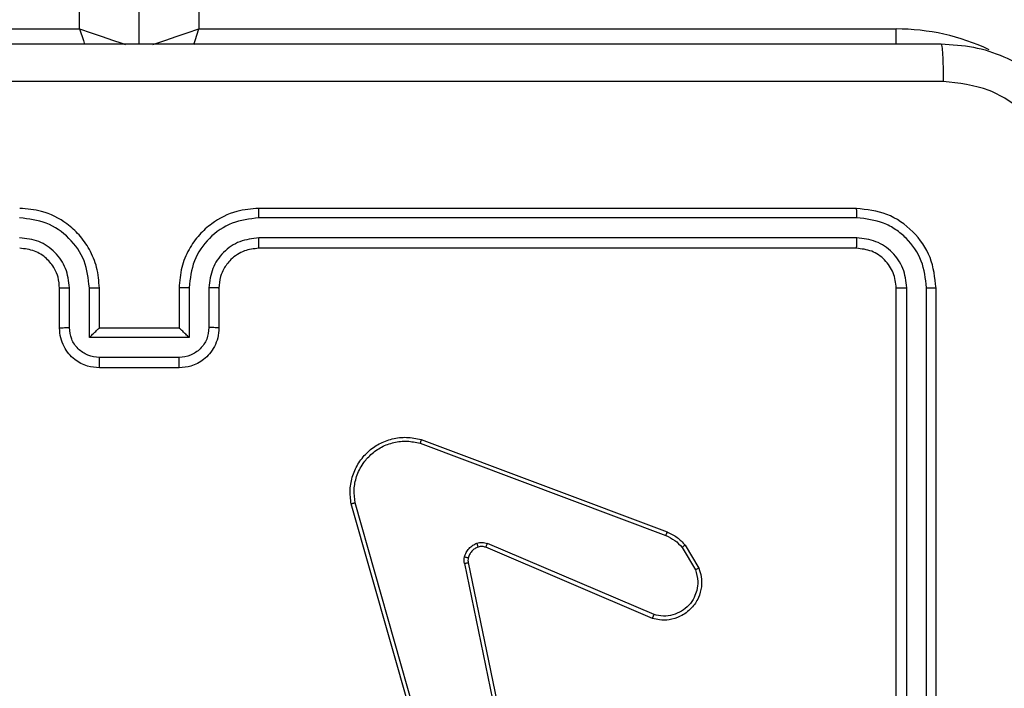
# Model space of a CAD drawing. Units: millimetres. Extents: x -4088 to -1545, y -1431 to -23.
# Drawn here: x -3105 to -3100, y -1023 to -1020 of the extents above; entities that cross this region are included whole.
import ezdxf

# ---------------------------------------------------------------- set-up
doc = ezdxf.new("R2010")
doc.units = ezdxf.units.MM
doc.header["$LTSCALE"] = 20
doc.header["$PDSIZE"] = -1
doc.layers.add('VP-DIM', color=7, linetype='Continuous')
doc.layers.add('VP-EQ', color=7, linetype='Continuous', true_color=0x8a3492)
doc.dimstyles.get("Standard").update_dxf_attribs({"dimtxt": 14, "dimasz": 20, "dimexe": 20, "dimexo": 50, "dimgap": 20, "dimtad": 0, "dimdec": 0, "dimzin": 0, "dimdsep": 46, "dimtxsty": 'Standard', "dimcen": -0.09, "dimadec": 0, "dimazin": 0, "dimtfac": 1, "dimtdec": 4, "dimtofl": 0, "dimtmove": 0, "dimatfit": 3, "dimfxl": 70, "dimfxlon": 1, "dimtolj": 1, "dimtzin": 0, "dimarcsym": 0})

# ---------------------------------------------------------------- blocks, each defined once
blk = doc.blocks.new('*D23')
at = {"layer": 'Defpoints', "color": 0}
for p in [(-3406.3341, -428.9318), (-2378.5072, -1230.876), (-1684.0672, -1230.876)]:
    blk.add_point(p, dxfattribs=at)
at = {"layer": 'VP-DIM', "color": 0, "lineweight": -2}
for p, q in [((-1754.0672, -428.9318), (-1664.0672, -428.9318)), ((-1684.0672, -448.9318), (-1684.0672, -792.4039)), ((-1684.0672, -1210.876), (-1684.0672, -867.4039)), ((-1754.0672, -1230.876), (-1664.0672, -1230.876))]:
    blk.add_line(p, q, dxfattribs=at)
at = {"layer": 'VP-DIM', "color": 0}
for points in [[(-1680.7339, -448.9318), (-1687.4006, -448.9318), (-1684.0672, -428.9318)], [(-1687.4006, -1210.876), (-1680.7339, -1210.876), (-1684.0672, -1230.876)]]:
    blk.add_solid(points, dxfattribs=at)
at = {"layer": 'VP-DIM', "color": 0, "insert": (-1684.0672, -829.9039), "char_height": 14, "attachment_point": 5, "rotation": 90}
blk.add_mtext('\\A1;805', dxfattribs=at)
blk = doc.blocks.new('*D52')
at = {"layer": 'Defpoints', "color": 0}
for p in [(-3447.1537, -231.3593), (-2401.4172, -1431.4157), (-1565.4119, -1431.4157)]:
    blk.add_point(p, dxfattribs=at)
at = {"layer": 'VP-DIM', "color": 0, "lineweight": -2}
for p, q in [((-1635.4119, -231.3593), (-1545.4119, -231.3593)), ((-1565.4119, -251.3593), (-1565.4119, -790.3875)), ((-1565.4119, -1411.4157), (-1565.4119, -872.3875)), ((-1635.4119, -1431.4157), (-1545.4119, -1431.4157))]:
    blk.add_line(p, q, dxfattribs=at)
at = {"layer": 'VP-DIM', "color": 0}
for points in [[(-1562.0786, -251.3593), (-1568.7452, -251.3593), (-1565.4119, -231.3593)], [(-1568.7452, -1411.4157), (-1562.0786, -1411.4157), (-1565.4119, -1431.4157)]]:
    blk.add_solid(points, dxfattribs=at)
at = {"layer": 'VP-DIM', "color": 0, "insert": (-1565.4119, -831.3875), "char_height": 14, "attachment_point": 5, "rotation": 90}
blk.add_mtext('\\A1;1200', dxfattribs=at)
blk = doc.blocks.new('WD1418-1')
at = {"color": 7, "linetype": 'Continuous', "lineweight": 25}
for p, q in [((35710.824, 25415.559), (35710.824, 25385.559)), ((35711.298, 25415.555), (35711.298, 25385.535)), ((35712.299, 25415.555), (35712.298, 25385.535)), ((35712.824, 25415.559), (35712.824, 25385.559)), ((35734.502, 25399.362), (35731.993, 25411.431)), ((35735.658, 25411.531), (35739.986, 25396.321)), ((35735.854, 25411.588), (35740.183, 25396.374)), ((35734.31, 25399.327), (35731.801, 25411.393)), ((35725.06, 25402.123), (35733.427, 25398.557)), ((35724.984, 25401.93), (35733.345, 25398.368)), ((35723.424, 25398.446), (35722.729, 25399.608)), ((35723.574, 25398.565), (35722.906, 25399.679)), ((35736.665, 25393.158), (35724.331, 25397.787)), ((35736.725, 25393.341), (35724.395, 25397.968)), ((35748.824, 25389.559), (35752.824, 25389.559)), ((35748.822, 25389.038), (35752.825, 25389.038)), ((35748.323, 25388.038), (35753.326, 25388.038)), ((35748.323, 25385.536), (35748.323, 25388.038)), ((35753.326, 25388.038), (35753.326, 25385.536)), ((35746.824, 25385.559), (35746.824, 25387.559)), ((35747.322, 25385.536), (35747.322, 25387.537)), ((35748.824, 25387.559), (35748.823, 25387.559)), ((35748.824, 25385.559), (35748.824, 25387.559)), ((35748.824, 25387.559), (35752.824, 25387.559)), ((35752.824, 25387.559), (35752.824, 25385.559)), ((35752.824, 25387.559), (35752.825, 25387.559)), ((35754.326, 25387.537), (35754.326, 25385.536)), ((35754.824, 25387.559), (35754.824, 25385.559)), ((35714.824, 25383.559), (35744.825, 25383.559)), ((35714.8, 25383.034), (35744.82, 25383.034)), ((35714.8, 25382.033), (35744.82, 25382.033)), ((35714.824, 25381.559), (35744.825, 25381.559)), ((35750.824, 25373.309), (35750.824, 24745.559)), ((35747.824, 25372.559), (35712.824, 25372.559)), ((35788.824, 25372.559), (35753.824, 25372.559))]:
    blk.add_line(p, q, dxfattribs=at)
at = {"color": 8, "linetype": 'Continuous', "lineweight": 25}
for p, q in [((35712.824, 25373.318), (35712.824, 25372.559)), ((35747.824, 24745.559), (35747.824, 25372.559)), ((35753.824, 25372.559), (35753.824, 24745.559))]:
    blk.add_line(p, q, dxfattribs=at)
at = {"color": 8, "linetype": 'Continuous', "lineweight": 25, "flags": 128}
for points in [[(35748.084, 25373.339), (35748.019, 25373.144), (35747.824, 25372.559)], [(35750.143, 25373.332), (35749.946, 25373.266), (35749.491, 25373.114), (35748.972, 25372.942), (35748.409, 25372.754), (35747.824, 25372.559)], [(35753.824, 25372.559), (35753.239, 25372.754), (35752.676, 25372.942), (35752.157, 25373.114), (35751.702, 25373.266), (35751.505, 25373.332)], [(35753.824, 25372.559), (35753.629, 25373.144), (35753.564, 25373.339)]]:
    blk.add_lwpolyline(points, dxfattribs=at)
at = {"color": 8, "linetype": 'Continuous', "lineweight": 25}
blk.add_arc((35712.824, 25383.559), 11, 244.8905, 270, dxfattribs=at)
at = {"color": 7, "linetype": 'Continuous', "lineweight": 25}
for points, knots in [([(35722.729, 25399.608), (35722.684, 25399.75), (35722.587, 25400.051), (35722.586, 25400.562), (35722.738, 25401.112), (35723.091, 25401.647), (35723.616, 25402.037), (35724.188, 25402.209), (35724.67, 25402.221), (35724.942, 25402.153), (35725.06, 25402.123)], [0, 0, 0, 0, 0.103792, 0.221756, 0.353977, 0.500303, 0.664963, 0.803251, 0.914944, 1, 1, 1, 1]), ([(35725.06, 25402.123), (35725.059, 25402.121), (35725.056, 25402.117), (35725.044, 25402.088), (35725.03, 25402.051), (35725.017, 25402.016), (35725.001, 25401.975), (35724.99, 25401.945), (35724.984, 25401.93)], [0, 0, 0, 0, 0.205703, 0.440261, 0.568401, 0.704792, 0.848292, 1, 1, 1, 1]), ([(35722.906, 25399.679), (35722.852, 25399.875), (35722.756, 25400.217), (35722.816, 25400.698), (35722.968, 25401.105), (35723.221, 25401.474), (35723.595, 25401.778), (35724.037, 25401.965), (35724.517, 25402.032), (35724.829, 25401.964), (35724.984, 25401.93)], [0, 0, 0, 0, 0.15869, 0.276914, 0.374981, 0.500003, 0.625055, 0.74999, 0.875113, 1, 1, 1, 1]), ([(35722.729, 25399.608), (35722.731, 25399.61), (35722.737, 25399.612), (35722.777, 25399.627), (35722.836, 25399.651), (35722.883, 25399.67), (35722.906, 25399.679)], [0, 0, 0, 0, 0.249945, 0.499759, 0.748887, 1, 1, 1, 1]), ([(35733.808, 25398.545), (35733.867, 25398.57), (35733.986, 25398.621), (35734.132, 25398.752), (35734.248, 25398.91), (35734.287, 25399.034), (35734.306, 25399.095)], [0, 0, 0, 0, 0.250559, 0.499917, 0.750414, 1, 1, 1, 1]), ([(35734.306, 25399.095), (35734.314, 25399.134), (35734.328, 25399.211), (35734.316, 25399.288), (35734.31, 25399.327)], [0, 0, 0, 0, 0.5000021, 1, 1, 1, 1]), ([(35734.306, 25399.095), (35734.309, 25399.094), (35734.315, 25399.09), (35734.358, 25399.078), (35734.422, 25399.061), (35734.472, 25399.049), (35734.497, 25399.042)], [0, 0, 0, 0, 0.24995, 0.500078, 0.75016, 1, 1, 1, 1]), ([(35734.502, 25399.362), (35734.474, 25399.356), (35734.418, 25399.344), (35734.355, 25399.333), (35734.318, 25399.326), (35734.313, 25399.326), (35734.31, 25399.327)], [0, 0, 0, 0, 0.278377, 0.558386, 0.779158, 1, 1, 1, 1]), ([(35734.502, 25399.362), (35734.51, 25399.308), (35734.526, 25399.202), (35734.507, 25399.096), (35734.497, 25399.042)], [0, 0, 0, 0, 0.499153, 1, 1, 1, 1]), ([(35723.424, 25398.446), (35723.427, 25398.448), (35723.433, 25398.453), (35723.472, 25398.484), (35723.521, 25398.523), (35723.556, 25398.551), (35723.574, 25398.565)], [0, 0, 0, 0, 0.279424, 0.557903, 0.778522, 1, 1, 1, 1]), ([(35724.395, 25397.968), (35724.238, 25398.04), (35723.924, 25398.183), (35723.69, 25398.437), (35723.574, 25398.565)], [0, 0, 0, 0, 0.500328, 1, 1, 1, 1]), ([(35733.427, 25398.557), (35733.425, 25398.554), (35733.421, 25398.547), (35733.4, 25398.496), (35733.372, 25398.433), (35733.354, 25398.389), (35733.345, 25398.368)], [0, 0, 0, 0, 0.2796978, 0.5588471, 0.7799937, 1, 1, 1, 1]), ([(35733.427, 25398.557), (35733.487, 25398.538), (35733.613, 25398.498), (35733.741, 25398.529), (35733.808, 25398.545)], [0, 0, 0, 0, 0.479873, 1, 1, 1, 1]), ([(35734.497, 25399.042), (35734.473, 25398.966), (35734.423, 25398.811), (35734.276, 25398.613), (35734.093, 25398.447), (35733.944, 25398.382), (35733.87, 25398.35)], [0, 0, 0, 0, 0.246303, 0.500349, 0.751826, 1, 1, 1, 1]), ([(35724.331, 25397.787), (35724.156, 25397.867), (35723.809, 25398.025), (35723.551, 25398.307), (35723.424, 25398.446)], [0, 0, 0, 0, 0.505821, 1, 1, 1, 1]), ([(35733.87, 25398.35), (35733.781, 25398.329), (35733.605, 25398.286), (35733.432, 25398.34), (35733.345, 25398.368)], [0, 0, 0, 0, 0.500602, 1, 1, 1, 1]), ([(35733.808, 25398.545), (35733.808, 25398.541), (35733.81, 25398.533), (35733.826, 25398.48), (35733.847, 25398.416), (35733.862, 25398.372), (35733.87, 25398.35)], [0, 0, 0, 0, 0.279985, 0.559787, 0.780031, 1, 1, 1, 1]), ([(35724.331, 25397.787), (35724.332, 25397.79), (35724.333, 25397.798), (35724.349, 25397.846), (35724.372, 25397.905), (35724.387, 25397.947), (35724.395, 25397.968)], [0, 0, 0, 0, 0.2795271, 0.5587154, 0.7792853, 1, 1, 1, 1]), ([(35740.183, 25396.374), (35740.213, 25396.137), (35740.273, 25395.662), (35740.13, 25394.95), (35739.823, 25394.299), (35739.365, 25393.754), (35738.788, 25393.344), (35738.124, 25393.092), (35737.392, 25393.001), (35736.909, 25393.105), (35736.665, 25393.158)], [0, 0, 0, 0, 0.124944, 0.249939, 0.374921, 0.499832, 0.619375, 0.742559, 0.869449, 1, 1, 1, 1]), ([(35739.986, 25396.321), (35740.013, 25396.101), (35740.067, 25395.661), (35739.931, 25394.981), (35739.637, 25394.38), (35739.2, 25393.877), (35738.67, 25393.504), (35738.044, 25393.274), (35737.375, 25393.2), (35736.942, 25393.294), (35736.725, 25393.341)], [0, 0, 0, 0, 0.125021, 0.249969, 0.386866, 0.499994, 0.624915, 0.74986, 0.874978, 1, 1, 1, 1]), ([(35740.183, 25396.374), (35740.181, 25396.373), (35740.176, 25396.371), (35740.144, 25396.361), (35740.107, 25396.351), (35740.071, 25396.342), (35740.03, 25396.332), (35740.001, 25396.325), (35739.986, 25396.321)], [0, 0, 0, 0, 0.212295, 0.449547, 0.577658, 0.712121, 0.853385, 1, 1, 1, 1]), ([(35736.665, 25393.158), (35736.665, 25393.16), (35736.667, 25393.164), (35736.676, 25393.192), (35736.687, 25393.225), (35736.697, 25393.258), (35736.711, 25393.297), (35736.72, 25393.326), (35736.725, 25393.341)], [0, 0, 0, 0, 0.202622, 0.436504, 0.565188, 0.701974, 0.847333, 1, 1, 1, 1]), ([(35746.824, 25387.559), (35746.836, 25387.725), (35746.858, 25388.047), (35747.035, 25388.487), (35747.279, 25388.853), (35747.657, 25389.216), (35748.18, 25389.502), (35748.623, 25389.541), (35748.824, 25389.559)], [0, 0, 0, 0, 0.158685, 0.307919, 0.447531, 0.57743, 0.807823, 1, 1, 1, 1]), ([(35748.824, 25389.559), (35748.824, 25389.557), (35748.825, 25389.553), (35748.823, 25389.521), (35748.823, 25389.473), (35748.823, 25389.407), (35748.823, 25389.327), (35748.824, 25389.237), (35748.822, 25389.139), (35748.822, 25389.072), (35748.822, 25389.038)], [0, 0, 0, 0, 0.124904, 0.250135, 0.375254, 0.499992, 0.624646, 0.749807, 0.874948, 1, 1, 1, 1]), ([(35752.824, 25389.559), (35752.824, 25389.557), (35752.824, 25389.553), (35752.825, 25389.521), (35752.825, 25389.473), (35752.825, 25389.407), (35752.825, 25389.328), (35752.825, 25389.237), (35752.825, 25389.139), (35752.825, 25389.072), (35752.825, 25389.038)], [0, 0, 0, 0, 0.124911, 0.25015, 0.375276, 0.500022, 0.624683, 0.74972, 0.874941, 1, 1, 1, 1]), ([(35752.824, 25389.559), (35753.026, 25389.541), (35753.47, 25389.502), (35753.994, 25389.213), (35754.372, 25388.85), (35754.615, 25388.485), (35754.789, 25388.046), (35754.812, 25387.724), (35754.824, 25387.559)], [0, 0, 0, 0, 0.193115, 0.423732, 0.553708, 0.693083, 0.84181, 1, 1, 1, 1]), ([(35747.322, 25387.537), (35747.345, 25387.734), (35747.39, 25388.127), (35747.737, 25388.623), (35748.234, 25388.966), (35748.626, 25389.014), (35748.822, 25389.038)], [0, 0, 0, 0, 0.250473, 0.5002914, 0.7501706, 1, 1, 1, 1]), ([(35752.825, 25389.038), (35753.021, 25389.014), (35753.414, 25388.967), (35753.911, 25388.623), (35754.258, 25388.127), (35754.303, 25387.734), (35754.326, 25387.537)], [0, 0, 0, 0, 0.250129, 0.499909, 0.749626, 1, 1, 1, 1]), ([(35748.323, 25388.038), (35748.378, 25387.983), (35748.488, 25387.873), (35748.623, 25387.742), (35748.717, 25387.651), (35748.774, 25387.599), (35748.813, 25387.565), (35748.82, 25387.561), (35748.823, 25387.559)], [0, 0, 0, 0, 0.2511717, 0.5026035, 0.6463907, 0.7758454, 0.8925395, 1, 1, 1, 1]), ([(35753.326, 25388.038), (35753.27, 25387.982), (35753.16, 25387.872), (35753.025, 25387.742), (35752.931, 25387.652), (35752.874, 25387.599), (35752.836, 25387.565), (35752.828, 25387.561), (35752.825, 25387.559)], [0, 0, 0, 0, 0.251377, 0.502753, 0.646346, 0.775759, 0.892502, 1, 1, 1, 1]), ([(35746.824, 25387.559), (35746.834, 25387.556), (35746.853, 25387.549), (35746.986, 25387.542), (35747.15, 25387.538), (35747.265, 25387.537), (35747.322, 25387.537)], [0, 0, 0, 0, 0.2796306, 0.5589409, 0.7794045, 1, 1, 1, 1]), ([(35754.824, 25387.559), (35754.814, 25387.556), (35754.795, 25387.549), (35754.663, 25387.542), (35754.498, 25387.538), (35754.383, 25387.537), (35754.326, 25387.537)], [0, 0, 0, 0, 0.279888, 0.559158, 0.779437, 1, 1, 1, 1]), ([(35711.298, 25385.535), (35711.228, 25385.536), (35711.088, 25385.537), (35710.933, 25385.543), (35710.84, 25385.551), (35710.83, 25385.556), (35710.824, 25385.559)], [0, 0, 0, 0, 0.279208, 0.558946, 0.779534, 1, 1, 1, 1]), ([(35710.824, 25385.559), (35710.884, 25385.035), (35711.004, 25383.987), (35711.929, 25382.665), (35713.252, 25381.739), (35714.3, 25381.619), (35714.824, 25381.559)], [0, 0, 0, 0, 0.24997, 0.499911, 0.749938, 1, 1, 1, 1]), ([(35711.298, 25385.535), (35711.353, 25385.078), (35711.464, 25384.165), (35712.136, 25383.189), (35712.839, 25382.607), (35713.651, 25382.163), (35714.341, 25382.085), (35714.8, 25382.033)], [0, 0, 0, 0, 0.249636, 0.499227, 0.623847, 0.74987, 1, 1, 1, 1]), ([(35712.824, 25385.559), (35712.814, 25385.555), (35712.793, 25385.548), (35712.651, 25385.54), (35712.478, 25385.536), (35712.358, 25385.535), (35712.298, 25385.535)], [0, 0, 0, 0, 0.279825, 0.559048, 0.778787, 1, 1, 1, 1]), ([(35712.298, 25385.535), (35712.335, 25385.207), (35712.391, 25384.715), (35712.709, 25384.135), (35713.124, 25383.632), (35713.822, 25383.152), (35714.474, 25383.073), (35714.8, 25383.034)], [0, 0, 0, 0, 0.250143, 0.37621, 0.500762, 0.750509, 1, 1, 1, 1]), ([(35712.824, 25385.559), (35712.854, 25385.297), (35712.915, 25384.774), (35713.376, 25384.112), (35714.038, 25383.649), (35714.562, 25383.589), (35714.824, 25383.559)], [0, 0, 0, 0, 0.250062, 0.499866, 0.749725, 1, 1, 1, 1]), ([(35744.82, 25382.033), (35745.278, 25382.089), (35746.194, 25382.201), (35747.355, 25383.001), (35748.162, 25384.16), (35748.269, 25385.077), (35748.323, 25385.536)], [0, 0, 0, 0, 0.250022, 0.499935, 0.749526, 1, 1, 1, 1]), ([(35744.82, 25383.034), (35745.147, 25383.074), (35745.801, 25383.154), (35746.631, 25383.726), (35747.208, 25384.553), (35747.284, 25385.208), (35747.322, 25385.536)], [0, 0, 0, 0, 0.25003, 0.499899, 0.749572, 1, 1, 1, 1]), ([(35744.825, 25381.559), (35745.194, 25381.589), (35746.035, 25381.657), (35747.057, 25382.179), (35747.837, 25382.879), (35748.361, 25383.618), (35748.746, 25384.53), (35748.797, 25385.207), (35748.824, 25385.559)], [0, 0, 0, 0, 0.176436, 0.401458, 0.532775, 0.676298, 0.832062, 1, 1, 1, 1]), ([(35744.825, 25383.559), (35745.07, 25383.584), (35745.448, 25383.624), (35745.91, 25383.864), (35746.206, 25384.098), (35746.426, 25384.348), (35746.606, 25384.631), (35746.78, 25385.026), (35746.808, 25385.364), (35746.824, 25385.559)], [0, 0, 0, 0, 0.233327, 0.359781, 0.492287, 0.592094, 0.677633, 0.813706, 1, 1, 1, 1]), ([(35746.824, 25385.559), (35746.832, 25385.556), (35746.847, 25385.55), (35746.961, 25385.542), (35747.126, 25385.537), (35747.257, 25385.536), (35747.322, 25385.536)], [0, 0, 0, 0, 0.249924, 0.499353, 0.749779, 1, 1, 1, 1]), ([(35748.323, 25385.536), (35748.388, 25385.536), (35748.519, 25385.537), (35748.686, 25385.542), (35748.8, 25385.55), (35748.816, 25385.556), (35748.824, 25385.559)], [0, 0, 0, 0, 0.250108, 0.500149, 0.749697, 1, 1, 1, 1]), ([(35753.326, 25385.536), (35753.26, 25385.536), (35753.129, 25385.537), (35752.962, 25385.542), (35752.848, 25385.55), (35752.832, 25385.556), (35752.824, 25385.559)], [0, 0, 0, 0, 0.25013, 0.50036, 0.749675, 1, 1, 1, 1]), ([(35752.824, 25385.559), (35752.851, 25385.209), (35752.902, 25384.534), (35753.284, 25383.623), (35753.806, 25382.886), (35754.584, 25382.183), (35755.608, 25381.659), (35756.452, 25381.589), (35756.824, 25381.559)], [0, 0, 0, 0, 0.167297, 0.322555, 0.46584, 0.597046, 0.822465, 1, 1, 1, 1]), ([(35753.326, 25385.536), (35753.379, 25385.077), (35753.485, 25384.16), (35754.293, 25383.002), (35755.454, 25382.201), (35756.37, 25382.089), (35756.827, 25382.033)], [0, 0, 0, 0, 0.2504665, 0.5001825, 0.7501222, 1, 1, 1, 1]), ([(35754.824, 25385.559), (35754.816, 25385.556), (35754.801, 25385.55), (35754.687, 25385.542), (35754.522, 25385.537), (35754.391, 25385.536), (35754.326, 25385.536)], [0, 0, 0, 0, 0.250213, 0.499375, 0.74979, 1, 1, 1, 1]), ([(35754.326, 25385.536), (35754.366, 25385.209), (35754.445, 25384.556), (35755.016, 25383.726), (35755.844, 25383.149), (35756.499, 25383.072), (35756.827, 25383.034)], [0, 0, 0, 0, 0.249936, 0.499913, 0.749593, 1, 1, 1, 1]), ([(35754.824, 25385.559), (35754.839, 25385.375), (35754.866, 25385.037), (35755.087, 25384.519), (35755.467, 25384.039), (35756.078, 25383.642), (35756.568, 25383.587), (35756.824, 25383.559)], [0, 0, 0, 0, 0.17609, 0.323843, 0.532985, 0.7566524, 1, 1, 1, 1]), ([(35714.824, 25383.559), (35714.82, 25383.548), (35714.813, 25383.528), (35714.806, 25383.387), (35714.801, 25383.213), (35714.8, 25383.093), (35714.8, 25383.034)], [0, 0, 0, 0, 0.279821, 0.558988, 0.779424, 1, 1, 1, 1]), ([(35744.825, 25383.559), (35744.824, 25383.557), (35744.824, 25383.553), (35744.823, 25383.52), (35744.821, 25383.472), (35744.822, 25383.406), (35744.82, 25383.325), (35744.821, 25383.234), (35744.819, 25383.135), (35744.82, 25383.068), (35744.82, 25383.034)], [0, 0, 0, 0, 0.125152, 0.250202, 0.375417, 0.499996, 0.624719, 0.749903, 0.875033, 1, 1, 1, 1]), ([(35714.8, 25382.033), (35714.801, 25381.963), (35714.802, 25381.822), (35714.809, 25381.667), (35714.816, 25381.576), (35714.821, 25381.565), (35714.824, 25381.559)], [0, 0, 0, 0, 0.279827, 0.559088, 0.779696, 1, 1, 1, 1]), ([(35744.82, 25382.033), (35744.82, 25381.97), (35744.821, 25381.845), (35744.822, 25381.688), (35744.822, 25381.581), (35744.824, 25381.566), (35744.825, 25381.559)], [0, 0, 0, 0, 0.250138, 0.500074, 0.7499, 1, 1, 1, 1]), ([(35710.574, 25373.309), (35710.029, 25373.341), (35708.952, 25373.405), (35706.95, 25374.055), (35704.773, 25375.51), (35703.318, 25377.687), (35702.671, 25379.689), (35702.607, 25380.764), (35702.574, 25381.309)], [0, 0, 0, 0, 0.130541, 0.257583, 0.500025, 0.742681, 0.869628, 1, 1, 1, 1]), ([(35704.451, 25381.202), (35704.542, 25380.414), (35704.724, 25378.84), (35706.112, 25376.848), (35708.105, 25375.463), (35709.679, 25375.278), (35710.466, 25375.186)], [0, 0, 0, 0, 0.249981, 0.500041, 0.749958, 1, 1, 1, 1]), ([(35710.466, 25375.186), (35719.431, 25375.186), (35737.36, 25375.187), (35764.288, 25375.187), (35782.217, 25375.186), (35791.182, 25375.186)], [0, 0, 0, 0, 0.333334, 0.666666, 1, 1, 1, 1]), ([(35710.574, 25373.309), (35710.56, 25373.337), (35710.533, 25373.393), (35710.499, 25373.82), (35710.474, 25374.439), (35710.469, 25374.937), (35710.466, 25375.186)], [0, 0, 0, 0, 0.250423, 0.500127, 0.750076, 1, 1, 1, 1]), ([(35791.074, 25373.309), (35782.134, 25373.309), (35764.252, 25373.309), (35737.396, 25373.309), (35719.514, 25373.309), (35710.574, 25373.309)], [0, 0, 0, 0, 0.33329, 0.666698, 1, 1, 1, 1])]:
    blk.add_open_spline(points, degree=3, knots=knots, dxfattribs=at)
blk = doc.blocks.new('WD1418-1 2D')
at = {"xscale": 0.1, "yscale": 0.1, "zscale": 0.1, "rotation": 179.9999999999999}
blk.add_blockref('WD1418-1', (470.6752, 1517.2743), dxfattribs=at)

msp = doc.modelspace()

# ---------------------------------------------------------------- block references
at = {"layer": 'VP-EQ', "color": 0}
msp.add_blockref('WD1418-1 2D', (0, 0), dxfattribs=at)

# ---------------------------------------------------------------- dimensions: what is measured, and where the dimension line sits
at = {"layer": 'VP-DIM', "color": 0}
dim = msp.add_linear_dim(base=(-1565.4119, -1431.4157), p1=(-3447.1537, -231.3593), p2=(-2401.4172, -1431.4157), angle=90, dimstyle='Standard', dxfattribs=at)
dim.commit()
dim.dimension.update_dxf_attribs({"geometry": '*D52', "text_midpoint": (-1565.4119, -831.3875)})
dim = msp.add_linear_dim(base=(-1684.0672, -1230.876), p1=(-3406.3341, -428.9318), p2=(-2378.5072, -1230.876), angle=90, text='805', dimstyle='Standard', dxfattribs=at)
dim.commit()
dim.dimension.update_dxf_attribs({"geometry": '*D23', "text_midpoint": (-1684.0672, -829.9039)})

doc.saveas('drawing.dxf')
